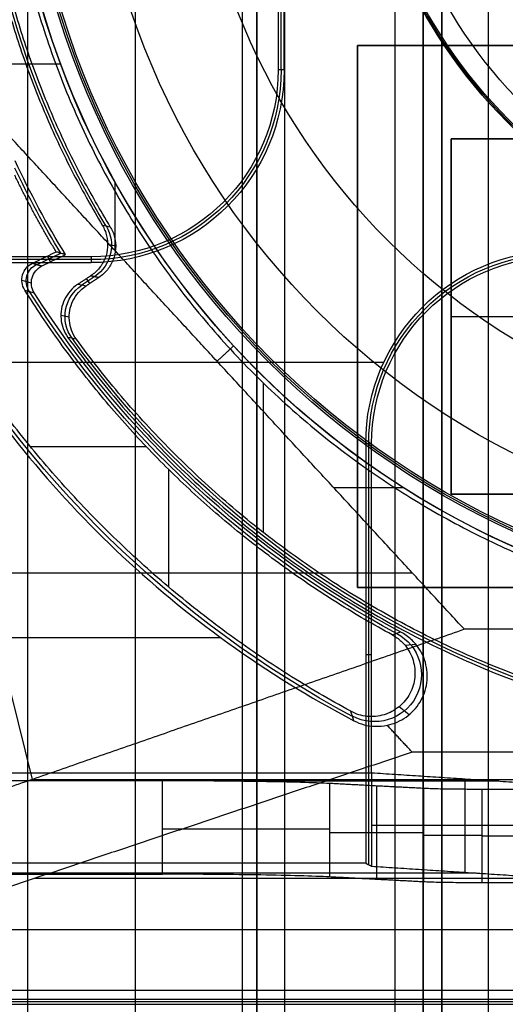
# Model space of a CAD drawing. Units: millimetres. Extents: x 183 to 216, y 0 to 1065.
# Drawn here: x 191 to 196, y 268 to 278 of the extents above; entities that cross this region are included whole.
import ezdxf

# ---------------------------------------------------------------- set-up
doc = ezdxf.new("R2010")
doc.units = ezdxf.units.MM
doc.header["$MEASUREMENT"] = 0
doc.layers.add('3', color=7, linetype='Continuous')

msp = doc.modelspace()

# ---------------------------------------------------------------- linework, layer by layer
at = {"layer": '3', "extrusion": (0, -1, 0)}
for p, q in [((192.22, 1062.5, -15.7), (192.22, 2.5, -15.7)), ((193.37, 2.5, -17.9), (193.37, 1062.5, -17.9)), ((193.37, 2.5, -17.1), (193.37, 1062.5, -17.1)), ((193.37, 2.5, -16.3), (193.37, 1062.5, -16.3)), ((193.52, 1062.5, -17.5), (193.52, 2.5, -17.5)), ((193.52, 1062.5, -18.225), (193.52, 2.5, -18.225)), ((193.52, 1062.5, -16.7), (193.52, 2.5, -16.7)), ((193.52, 1062.5, -15.925), (193.52, 2.5, -15.925)), ((195, 2.5, -17.1), (195, 1062.5, -17.1)), ((195, 2.5, -16.45), (195, 1062.5, -16.45)), ((195.5, 1062.5, -6.85), (195.5, 175.3, -6.85)), ((196, 2.5, -15.5), (196, 1062.5, -15.5)), ((191.07, 169.043, -17.9), (191.07, 1052.02, -17.9)), ((191.07, 169.043, -17.05), (191.07, 1052.02, -17.05)), ((191.07, 169.043, -16.3), (191.07, 1052.02, -16.3))]:
    msp.add_line(p, q, dxfattribs=at)
at = {"layer": '3', "extrusion": (-1, 0, 0)}
for p, q in [((193.781, 277.5, -20.3), (193.781, 284, -20.3)), ((195.6, 272.961, -20.05), (195.6, 276.761, -20.05)), ((195.6, 276.761, -20.05), (198.4, 276.761, -20.05)), ((191.75, 275.469, -20.3), (187.544, 275.469, -20.3)), ((195.6, 274.861, -20.4), (198.4, 274.861, -20.4)), ((195.6, 274.861, -19.7), (195.6, 274.861, -20.4)), ((194.878, 274.367, -19.7), (187.559, 274.367, -19.7)), ((194.719, 268.994, -20.3), (194.719, 273.5, -20.3)), ((198.4, 272.961, -20.05), (195.6, 272.961, -20.05)), ((194.75, 271.239, -20.9), (194.687, 271.239, -19.7)), ((196.11, 269.889, -24.3), (193.138, 269.889, -24.3)), ((195.75, 268.913, -23.4), (195.75, 269.913, -23.4)), ((194.805, 268.836, -26.309), (194.805, 269.836, -26.309)), ((195.307, 269.336, -27.313), (194.303, 269.336, -25.306)), ((196.75, 269.413, -25.9), (194.75, 269.413, -20.9)), ((204.067, 269.3, -27.7), (195.933, 269.3, -27.7)), ((195.87, 268.905, -23.7), (189.454, 268.905, -23.7))]:
    msp.add_line(p, q, dxfattribs=at)
at = {"layer": '3', "extrusion": (0, -1, -1.22465e-16)}
for p, q in [((194.6, 271.961, -19.8), (194.6, 277.761, -19.8)), ((194.6, 277.761, -19.8), (199.4, 277.761, -19.8)), ((194.6, 274.861, -19.7), (194.6, 274.861, -19.9)), ((199.4, 271.961, -19.8), (194.6, 271.961, -19.8))]:
    msp.add_line(p, q, dxfattribs=at)
at = {"layer": '3', "extrusion": (0, 1, 1.22465e-16)}
for p, q in [((190.736, 277.566, -34.8), (191.422, 277.566, -34.8)), ((192.005, 275.565, -34.8), (192.005, 276.301, -34.8)), ((191.172, 275.416, -31.8), (191.425, 275.538, -31.8)), ((191.313, 275.446, -33.8), (191.283, 275.508, -29.8)), ((191.009, 275.25, -29.802), (191.109, 275.222, -33.802)), ((191.121, 269.907, -38.5), (189.833, 275.1, -36.376)), ((191.097, 273.471, -29.8), (192.336, 273.471, -29.8)), ((192.578, 273.224, -29.8), (192.578, 271.966, -29.8)), ((194.343, 273.03, -34.8), (195.088, 273.03, -34.8)), ((188.37, 272.116, -38.932), (195.186, 272.116, -34.8)), ((193.141, 271.421, -34.355), (187.024, 271.421, -38.063)), ((195.107, 271.342, -29.8), (195.222, 271.353, -33.8)), ((195.046, 270.687, -29.799), (195.152, 270.6, -33.8)), ((191.121, 269.907, -38.5), (208.879, 269.907, -38.5)), ((191.149, 268.849, -37), (208.851, 268.849, -37)), ((185.15, 267.65, -42.2), (214.85, 267.65, -42.2)), ((214.875, 267.525, -41.151), (185.125, 267.525, -41.151))]:
    msp.add_line(p, q, dxfattribs=at)
at = {"layer": '3', "extrusion": (0, 1.22465e-16, -1)}
for p, q in [((192.012, 275.613, -32), (191.926, 275.63, -33.8)), ((191.789, 275.288, -32.9), (191.649, 275.195, -32.9)), ((191.736, 275.215, -32), (191.701, 275.268, -33.8)), ((191.514, 274.854, -32), (191.425, 274.87, -33.8)), ((193.592, 272.55, -32), (193.592, 274.149, -32))]:
    msp.add_line(p, q, dxfattribs=at)
at = {"layer": '3', "extrusion": (1.22465e-16, 1.22465e-16, -1)}
for centre, radius, start, end in [((-200, 280.75, 33.8), 9.15, 270, 90), ((-200, 280.75, 34.3), 9.15, 270, 90), ((-200, 280.75, 34.8), 9.15, 317.3171, 0), ((-200, 280.75, 31.8), 10.035, 328.7097, 334.6273), ((-200, 280.75, 31.8), 10.535, 298.2357, 327.7558), ((-200, 280.75, 32.17), 11.541, 298.2001, 330.3997), ((-200, 280.75, 34.8), 9.15, 270, 317.3171)]:
    msp.add_arc(centre, radius, start, end, dxfattribs=at)
at = {"layer": '3', "extrusion": (6.0428e-33, 2.37782e-17, -1)}
msp.add_arc((-200, 280.75, 33.8), 9, 270, 90, dxfattribs=at)
at = {"layer": '3', "extrusion": (0, 1.22465e-16, -1)}
for centre, radius, start, end in [((-200, 280.75, 34.2), 8.979, 270, 90), ((-200, 280.75, 21.46), 5.379, 270, 90), ((-200, 280.75, 21.46), 5.379, 270, 90), ((-200, 280.75, 21.18), 5.365, 270, 90), ((-200, 280.75, 32.9), 9.469, 328.6891, 31.3108), ((-200, 280.75, 30.42), 7.179, 180, 0), ((-191.75, 277.5, 20.3), 2.031, 180, 270), ((-196.75, 273.5, 20.3), 2.031, 0, 90), ((-200, 280.75, 32.9), 10.439, 289.0069, 324.0882)]:
    msp.add_arc(centre, radius, start, end, dxfattribs=at)
at = {"layer": '3', "extrusion": (-1.98297e-16, 2.21613e-16, -1)}
msp.add_arc((-200, 280.75, 34.6), 8.958, 270, 90, dxfattribs=at)
at = {"layer": '3', "extrusion": (2.59398e-18, 1.22465e-16, -1)}
msp.add_arc((-200, 280.75, 20.9), 5.35, 270, 90, dxfattribs=at)
at = {"layer": '3', "extrusion": (-5.05829e-64, 1.22465e-16, -1)}
msp.add_arc((-200, 280.75, 34.6), 8.248, 180, 0, dxfattribs=at)
at = {"layer": '3', "extrusion": (4.32964e-17, 4.68836e-16, -1)}
msp.add_arc((-200, 280.75, 24.005), 5.128, 180, 0, dxfattribs=at)
at = {"layer": '3', "extrusion": (1.72545e-32, -2.15681e-16, -1)}
msp.add_arc((-200, 280.75, 20.9), 3.94, 180, 0, dxfattribs=at)
at = {"layer": '3', "extrusion": (2.80154e-12, -2.80119e-12, -1)}
msp.add_arc((-191.75, 277.5, 20.9), 2, 180, 270, dxfattribs=at)
at = {"layer": '3', "extrusion": (-2.58734e-14, 1.77369e-14, -1)}
msp.add_arc((-191.75, 277.5, 19.7), 2.063, 180, 270, dxfattribs=at)
at = {"layer": '3', "extrusion": (-3.49249e-09, -1.62627e-09, -1)}
msp.add_arc((-200, 280.75, 33.8), 10, 328.4894, 335.0289, dxfattribs=at)
at = {"layer": '3', "extrusion": (-0.047507, 0.009493, -0.998826)}
msp.add_arc((-307.817, -135.281, 26.362), 0.4, 227.4156, 315.2161, dxfattribs=at)
at = {"layer": '3', "extrusion": (4.13486e-14, -7.17212e-14, -1)}
msp.add_arc((-196.75, 273.5, 19.7), 2.063, 0, 90, dxfattribs=at)
at = {"layer": '3', "extrusion": (-2.73181e-12, 5.27779e-12, -1)}
msp.add_arc((-196.75, 273.5, 20.9), 2, 0, 90, dxfattribs=at)
at = {"layer": '3', "extrusion": (0.02518, -0.007219, -0.999657)}
msp.add_arc((317.289, 107.124, 34.614), 0.2, 221.7678, 318.227, dxfattribs=at)
at = {"layer": '3', "extrusion": (-0.049598, 0.009034, -0.998728)}
msp.add_arc((-304.795, -140.991, 25.841), 0.4, 43.801, 136.1958, dxfattribs=at)
at = {"layer": '3', "extrusion": (5.81155e-08, 1.87198e-08, -1)}
msp.add_arc((-200, 280.75, 33.8), 10.5, 298.0535, 327.5382, dxfattribs=at)
at = {"layer": '3', "extrusion": (0.015391, -0.008262, -0.999847)}
msp.add_arc((-194.267, 271.306, 32.651), 0.502, 118.2141, 298.1875, dxfattribs=at)
at = {"layer": '3', "extrusion": (0, 1, 1.22465e-16)}
for centre, radius, start, end in [((-192.514, -26.2, 269.377), 2, 90, 153.4349), ((-195.933, -27, 269.305), 0.7, 270, 333.4317)]:
    msp.add_arc(centre, radius, start, end, dxfattribs=at)
at = {"layer": '3'}
for points, degree in [([(193.52, 2.5, -17.75), (193.52, 532.5, -17.75), (193.52, 1062.5, -17.75)], 2), ([(193.52, 1062.5, -17.25), (193.52, 532.5, -17.25), (193.52, 2.5, -17.25)], 2), ([(193.52, 1062.5, -18.05), (193.52, 532.5, -18.05), (193.52, 2.5, -18.05)], 2), ([(193.52, 2.5, -18.4), (193.52, 532.5, -18.4), (193.52, 1062.5, -18.4)], 2), ([(193.52, 2.5, -16.95), (193.52, 532.5, -16.95), (193.52, 1062.5, -16.95)], 2), ([(193.52, 1062.5, -16.45), (193.52, 532.5, -16.45), (193.52, 2.5, -16.45)], 2), ([(193.52, 2.5, -16.15), (193.52, 532.5, -16.15), (193.52, 1062.5, -16.15)], 2), ([(193.52, 1062.5, -15.7), (193.52, 532.5, -15.7), (193.52, 2.5, -15.7)], 2), ([(193.82, 2.5, -18.7), (193.82, 532.5, -18.7), (193.82, 1062.5, -18.7)], 2), ([(195, 2.5, -15.8), (195, 532.5, -15.8), (195, 1062.5, -15.8)], 2), ([(195.3, 1062.5, -15.5), (195.3, 532.5, -15.5), (195.3, 2.5, -15.5)], 2), ([(195.3, 2.5, -17.4), (195.3, 532.5, -17.4), (195.3, 1062.5, -17.4)], 2), ([(195.5, 175.3, -13.7), (195.5, 618.9, -13.7), (195.5, 1062.5, -13.7)], 2), ([(195.5, 1062.5), (195.5, 618.9), (195.5, 175.3)], 2), ([(193.75, 284, -20.9), (193.75, 280.75, -20.9), (193.75, 277.5, -20.9)], 2), ([(193.813, 277.5, -19.7), (193.813, 278.612, -19.7), (193.813, 279.724, -19.7)], 2), ([(194.6, 277.761, -19.9), (194.6, 274.861, -19.9), (194.6, 271.961, -19.9)], 2), ([(199.4, 277.761, -19.9), (197, 277.761, -19.9), (194.6, 277.761, -19.9)], 2), ([(194.6, 277.761, -19.7), (194.6, 274.861, -19.7), (194.6, 271.961, -19.7)], 2), ([(199.4, 277.761, -19.7), (197, 277.761, -19.7), (194.6, 277.761, -19.7)], 2), ([(194.6, 277.761, -19.7), (194.6, 277.761, -19.8), (194.6, 277.761, -19.9)], 2), ([(193.813, 277.5, -19.7), (193.781, 277.5, -20.3), (193.75, 277.5, -20.9)], 2), ([(193.096, 274.382, -34.8), (191.916, 275.662, -34.8), (190.736, 276.941, -34.8)], 2), ([(195.6, 276.761, -19.7), (195.6, 274.861, -19.7), (195.6, 272.961, -19.7)], 2), ([(198.4, 276.761, -19.7), (197, 276.761, -19.7), (195.6, 276.761, -19.7)], 2), ([(195.6, 272.961, -20.4), (195.6, 274.861, -20.4), (195.6, 276.761, -20.4)], 2), ([(195.6, 276.761, -20.4), (197, 276.761, -20.4), (198.4, 276.761, -20.4)], 2), ([(195.6, 276.761, -19.7), (195.6, 276.761, -20.05), (195.6, 276.761, -20.4)], 2), ([(189.363, 276.192, -33.978), (189.572, 275.696, -34.128), (190.054, 274.752, -34.364), (190.941, 273.478, -34.538), (191.99, 272.335, -34.541), (193.187, 271.343, -34.37), (194.085, 270.785, -34.137), (194.56, 270.535, -33.989)], 3), ([(191.868, 275.838, -33.8), (191.89, 275.802, -33.8), (191.921, 275.727, -33.8), (191.931, 275.603, -33.8), (191.904, 275.483, -33.8), (191.842, 275.376, -33.8), (191.782, 275.321, -33.8), (191.747, 275.297, -33.8)], 3), ([(191.953, 275.821, -32), (191.975, 275.785, -32), (192.006, 275.71, -32), (192.017, 275.585, -32), (191.99, 275.465, -32), (191.927, 275.357, -32), (191.867, 275.302, -32), (191.832, 275.279, -32)], 3), ([(191.868, 275.838, -33.8), (191.896, 275.832, -33.2), (191.925, 275.827, -32.6), (191.953, 275.821, -32)], 3), ([(191.122, 275.431, -29.8), (191.248, 275.492, -29.8), (191.375, 275.553, -29.8)], 2), ([(191.475, 275.523, -33.8), (191.463, 275.527, -33.355), (191.441, 275.533, -32.466), (191.408, 275.543, -31.133), (191.386, 275.55, -30.244), (191.375, 275.553, -29.8)], 3), ([(191.75, 275.5, -20.9), (190.839, 275.5, -20.9), (189.928, 275.5, -20.9)], 2), ([(191.222, 275.402, -33.8), (191.348, 275.463, -33.8), (191.475, 275.523, -33.8)], 2), ([(191.75, 275.5, -20.9), (191.75, 275.469, -20.3), (191.75, 275.437, -19.7)], 2), ([(187.559, 275.437, -19.7), (189.655, 275.437, -19.7), (191.75, 275.437, -19.7)], 2), ([(191.039, 275.144, -29.8), (191.023, 275.169, -29.8), (191.005, 275.221, -29.8), (191.01, 275.308, -29.8), (191.052, 275.384, -29.8), (191.095, 275.418, -29.8), (191.122, 275.431, -29.8)], 3), ([(191.122, 275.431, -29.8), (191.172, 275.416, -31.8), (191.222, 275.402, -33.8)], 2), ([(191.747, 275.297, -33.8), (191.676, 275.25, -33.8), (191.604, 275.204, -33.8)], 2), ([(191.832, 275.279, -32), (191.763, 275.233, -32), (191.694, 275.187, -32)], 2), ([(191.747, 275.297, -33.8), (191.789, 275.288, -32.9), (191.832, 275.279, -32)], 2), ([(191.039, 275.144, -29.8), (191.073, 275.134, -31.133), (191.107, 275.124, -32.467), (191.141, 275.114, -33.8)], 3), ([(191.591, 274.618, -32), (191.569, 274.648, -32), (191.536, 274.711, -32), (191.511, 274.817, -32), (191.516, 274.926, -32), (191.549, 275.029, -32), (191.609, 275.12, -32), (191.663, 275.167, -32), (191.694, 275.187, -32)], 3), ([(191.694, 275.187, -32), (191.664, 275.193, -32.6), (191.634, 275.198, -33.2), (191.604, 275.204, -33.8)], 3), ([(191.591, 274.618, -32), (191.561, 274.624, -32.6), (191.53, 274.63, -33.2), (191.5, 274.637, -33.8)], 3), ([(193.096, 274.382, -34.8), (193.185, 274.464, -34.8), (193.274, 274.547, -34.8)], 2), ([(195.742, 271.513, -34.8), (194.419, 272.948, -34.8), (193.096, 274.382, -34.8)], 2), ([(194.687, 273.5, -19.7), (194.687, 271.255, -19.7), (194.687, 269.009, -19.7)], 2), ([(194.687, 273.5, -19.7), (194.719, 273.5, -20.3), (194.75, 273.5, -20.9)], 2), ([(194.75, 269.978, -20.9), (194.75, 271.739, -20.9), (194.75, 273.5, -20.9)], 2), ([(195.6, 272.961, -19.7), (197, 272.961, -19.7), (198.4, 272.961, -19.7)], 2), ([(198.4, 272.961, -20.4), (197, 272.961, -20.4), (195.6, 272.961, -20.4)], 2), ([(195.6, 272.961, -20.4), (195.6, 272.961, -20.05), (195.6, 272.961, -19.7)], 2), ([(194.6, 271.961, -19.9), (197, 271.961, -19.9), (199.4, 271.961, -19.9)], 2), ([(194.6, 271.961, -19.7), (197, 271.961, -19.7), (199.4, 271.961, -19.7)], 2), ([(194.6, 271.961, -19.9), (194.6, 271.961, -19.8), (194.6, 271.961, -19.7)], 2), ([(195.742, 271.513, -34.8), (191.121, 269.907, -38.5), (186.5, 268.3, -42.2)], 2), ([(195.062, 271.484, -33.8), (195.031, 271.474, -32.467), (195.001, 271.464, -31.133), (194.97, 271.454, -29.8)], 3), ([(194.97, 271.454, -29.8), (194.988, 271.444, -29.8), (195.021, 271.423, -29.8), (195.067, 271.386, -29.8), (195.094, 271.357, -29.8), (195.107, 271.342, -29.8)], 3), ([(200, 271.513, -34.8), (197.871, 271.513, -34.8), (195.742, 271.513, -34.8)], 2), ([(195.107, 271.342, -29.8), (195.148, 271.292, -29.8), (195.204, 271.186, -29.8), (195.224, 270.999, -29.8), (195.17, 270.82, -29.8), (195.051, 270.676, -29.8), (194.887, 270.587, -29.8), (194.699, 270.57, -29.8), (194.584, 270.605, -29.8), (194.528, 270.636, -29.8)], 3), ([(194.916, 270.487, -33.8), (194.992, 270.503, -33.8), (195.125, 270.561, -33.8), (195.281, 270.726, -33.8), (195.356, 270.938, -33.8), (195.338, 271.165, -33.8), (195.272, 271.294, -33.8), (195.222, 271.353, -33.8)], 3), ([(194.56, 270.535, -33.989), (194.549, 270.568, -32.593), (194.538, 270.602, -31.196), (194.528, 270.636, -29.8)], 3), ([(194.56, 270.535, -33.989), (194.596, 270.516, -33.978), (194.669, 270.488, -33.95), (194.788, 270.47, -33.887), (194.873, 270.478, -33.832), (194.916, 270.487, -33.8)], 3), ([(195.183, 270.198, -33.8), (195.05, 270.343, -33.8), (194.916, 270.487, -33.8)], 2), ([(195.183, 270.198, -33.8), (191.149, 268.849, -37), (187.116, 267.5, -40.2)], 2), ([(198.166, 270.198, -33.8), (196.674, 270.198, -33.8), (195.183, 270.198, -33.8)], 2), ([(190.05, 269.978, -20.9), (192.4, 269.978, -20.9), (194.75, 269.978, -20.9)], 2), ([(194.75, 269.978, -20.9), (194.75, 269.478, -20.9), (194.75, 268.978, -20.9)], 2), ([(194.75, 269.978, -20.9), (195.75, 269.913, -23.4), (196.75, 269.847, -25.9)], 2), ([(192.514, 269.892, -24.2), (191.282, 269.892, -24.2), (190.05, 269.892, -24.2)], 2), ([(192.514, 268.892, -24.2), (192.514, 269.392, -24.2), (192.514, 269.892, -24.2)], 2), ([(194.303, 269.863, -25.306), (194.218, 269.867, -25.136), (194.01, 269.875, -24.835), (193.579, 269.884, -24.476), (193.065, 269.89, -24.252), (192.703, 269.892, -24.2), (192.514, 269.892, -24.2)], 3), ([(195.307, 269.81, -27.313), (194.805, 269.836, -26.309), (194.303, 269.863, -25.306)], 2), ([(194.303, 268.863, -25.306), (194.303, 269.363, -25.306), (194.303, 269.863, -25.306)], 2), ([(195.933, 269.8, -27.7), (195.842, 269.8, -27.7), (195.675, 269.801, -27.668), (195.45, 269.804, -27.529), (195.347, 269.808, -27.394), (195.307, 269.81, -27.313)], 3), ([(195.307, 268.81, -27.313), (195.307, 269.143, -27.313), (195.307, 269.477, -27.313), (195.307, 269.81, -27.313)], 3), ([(204.067, 269.8, -27.7), (200, 269.8, -27.7), (195.933, 269.8, -27.7)], 2), ([(195.933, 268.8, -27.7), (195.933, 269.3, -27.7), (195.933, 269.8, -27.7)], 2), ([(194.687, 269.009, -19.7), (192.123, 269.009, -19.7), (189.559, 269.009, -19.7)], 2), ([(194.687, 269.009, -19.7), (194.719, 268.994, -20.3), (194.75, 268.978, -20.9)], 2), ([(194.75, 268.978, -20.9), (195.75, 268.913, -23.4), (196.75, 268.847, -25.9)], 2), ([(189.441, 268.892, -24.2), (190.977, 268.892, -24.2), (192.514, 268.892, -24.2)], 2), ([(194.303, 268.863, -25.306), (194.119, 268.872, -24.937), (193.609, 268.886, -24.429), (192.926, 268.892, -24.2), (192.514, 268.892, -24.2)], 3), ([(195.307, 268.81, -27.313), (194.805, 268.836, -26.309), (194.303, 268.863, -25.306)], 2), ([(195.933, 268.8, -27.7), (195.842, 268.8, -27.7), (195.675, 268.801, -27.668), (195.45, 268.804, -27.529), (195.347, 268.808, -27.394), (195.307, 268.81, -27.313)], 3), ([(204.067, 268.8, -27.7), (200, 268.8, -27.7), (195.933, 268.8, -27.7)], 2), ([(186.5, 268.3, -42.2), (200, 268.3, -42.2), (213.5, 268.3, -42.2)], 2), ([(185.15, 267.65, -42.2), (200, 267.65, -42.2), (214.85, 267.65, -42.2)], 2), ([(214.85, 267.55, -42.102), (200, 267.55, -42.102), (185.15, 267.55, -42.102)], 2), ([(187.116, 267.5, -40.2), (200, 267.5, -40.2), (212.884, 267.5, -40.2)], 2)]:
    msp.add_open_spline(points, degree=degree, dxfattribs=at)
msp.add_rational_spline([(198.25, 289.782, -32), (190.8, 288.338, -32), (190.8, 280.75, -32), (190.8, 273.161, -32), (198.25, 271.718, -32)], [0.999999891012, 0.771436032806, 1, 0.771436032806, 0.999999891012], degree=2, knots=[0, 0, 0, 12.690508, 12.690508, 25.381016, 25.381016, 25.381016], dxfattribs=at)
for points, weights in [([(191.868, 285.662, -33.8), (188.901, 280.75, -33.8), (191.868, 275.838, -33.8)], [1, 0.855956607881, 0.999999931315]), ([(191.953, 275.821, -32), (188.934, 280.75, -32), (191.953, 285.679, -32)], [1, 0.852746719416, 1]), ([(191.375, 275.553, -29.8), (191.134, 275.952, -29.8), (190.932, 276.372, -29.8)], [1, 0.998930545958, 1]), ([(194.97, 271.454, -29.8), (192.518, 272.781, -29.8), (191.039, 275.144, -29.8)], [0.999999984227, 0.966922515886, 1]), ([(194.528, 270.636, -29.8), (191.673, 272.18, -29.8), (190.047, 274.99, -29.8)], [1, 0.962397247486, 1]), ([(191.5, 274.637, -33.8), (193.448, 271.928, -33.8), (196.605, 270.846, -33.8)], [1, 0.952784808246, 1]), ([(196.596, 270.915, -32), (193.513, 271.982, -32), (191.591, 274.618, -32)], [1, 0.954211652211, 1])]:
    msp.add_rational_spline(points, weights, degree=2, dxfattribs=at)
for points, knots in [([(191.141, 275.114, -33.8), (191.125, 275.139, -33.8), (191.106, 275.191, -33.8), (191.111, 275.278, -33.8), (191.152, 275.354, -33.8), (191.196, 275.389, -33.8), (191.222, 275.402, -33.8)], [-0.9999713, -0.9999713, -0.9999713, -0.9999713, -0.7500067, -0.5000045, -0.2500022, 0, 0, 0, 0]), ([(191.604, 275.204, -33.8), (191.574, 275.183, -33.8), (191.52, 275.136, -33.8), (191.46, 275.046, -33.8), (191.427, 274.943, -33.8), (191.422, 274.835, -33.8), (191.445, 274.729, -33.8), (191.479, 274.666, -33.8), (191.5, 274.637, -33.8)], [0, 0, 0, 0, 0.166667, 0.333333, 0.5, 0.666667, 0.833333, 1, 1, 1, 1]), ([(195.222, 271.353, -33.8), (195.207, 271.371, -33.8), (195.175, 271.405, -33.8), (195.122, 271.449, -33.8), (195.082, 271.473, -33.8), (195.062, 271.484, -33.8)], [-1, -1, -1, -1, -0.666667, -0.333333, 0, 0, 0, 0])]:
    msp.add_open_spline(points, degree=3, knots=knots, dxfattribs=at)

doc.saveas('drawing.dxf')
